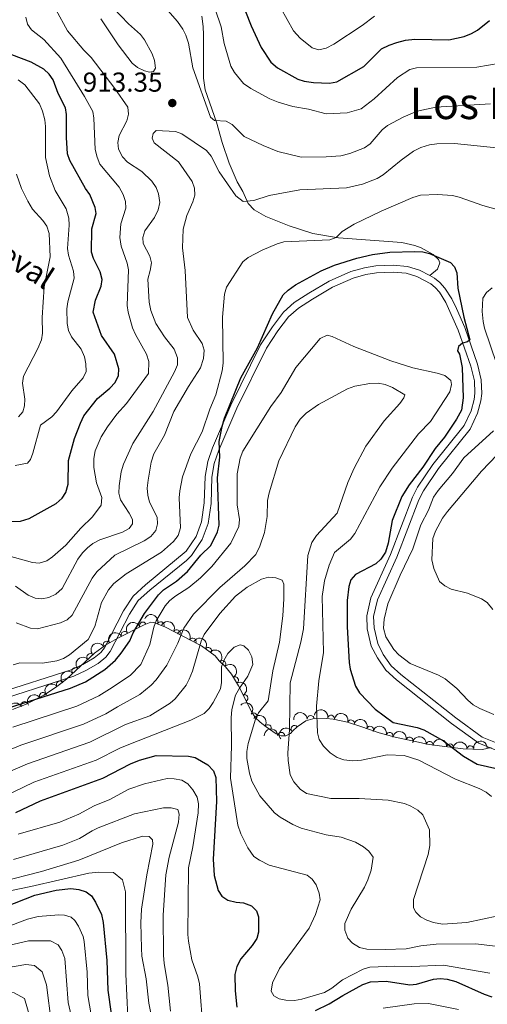
# Model space of a CAD drawing. Units: metres. Extents: x 655986 to 662947, y 697998 to 702781.
# Drawn here: x 658744 to 658915, y 700515 to 700875 of the extents above; entities that cross this region are included whole.
import ezdxf
from ezdxf.enums import TextEntityAlignment as Align

# ---------------------------------------------------------------- set-up
doc = ezdxf.new("R2010")
doc.units = ezdxf.units.M
doc.header["$MEASUREMENT"] = 0
doc.linetypes.add('DGN Style 3', pattern=[108.43716973211009, 77.45512123722149, -30.9820484948886])
for name, color, linetype, lineweight in [('Entidades rústicas y varios', 7, 'Continuous', 5), ('Relieve y altimetría', 7, 'Continuous', 5), ('Textos de rotulación', 7, 'Continuous', 5), ('Viales y ferrocarril', 7, 'Continuous', 5)]:
    doc.layers.add(name, color=color, linetype=linetype, lineweight=lineweight)
doc.styles.add('Style-arial', font='arial.shx', dxfattribs={"bigfont": 'arialbig.shx'})
doc.styles.add('Style-Times New Roman', font='txt')
doc.styles.add('Style-timesi', font='timesi.shx', dxfattribs={"bigfont": 'timesibig.shx'})

# ---------------------------------------------------------------- blocks, each defined once
blk = doc.blocks.new('5PATER')
at = {"layer": 'Relieve y altimetría', "linetype": 'Continuous', "lineweight": 5}
h = blk.add_hatch(color=250, dxfattribs=at)
edge = h.paths.add_edge_path()
edge.add_ellipse((0, 0), major_axis=(-1.095731442945027, -1.110710700472634), ratio=0.9994222409660319, start_angle=0, end_angle=360)

msp = doc.modelspace()

# ---------------------------------------------------------------- linework, layer by layer
at = {"layer": 'Entidades rústicas y varios', "color": 92, "linetype": 'DGN Style 3', "lineweight": 5}
msp.add_polyline3d([(658741.3899999999, 700622.6100000001, 934.89), (658746.1100000001, 700624.3900000001, 934.89), (658752.8500000001, 700627.8, 934.89), (658757.0900000001, 700630.54, 934.89), (658761.0900000001, 700633.6499999999, 934.89), (658771.29, 700643.1400000001, 934.85), (658775.3500000001, 700646.02, 934.59), (658779.6499999999, 700648.53, 934.1700000000001), (658789.45, 700653.49, 933.24), (658791.9199999999, 700654.44, 933), (658792.96, 700654.4199999999, 933.24), (658797, 700652.79, 935.59), (658810.3500000001, 700645.78, 943.83), (658815.3500000001, 700642.23, 946.98), (658816.8600000001, 700640.3800000001, 947.73), (658819.1599999999, 700638.1100000001, 948.08), (658821.3899999999, 700635.51, 948.08), (658823.8899999999, 700631.21, 947.8100000000001), (658828.6399999999, 700621.77, 946.71), (658830, 700619.5900000001, 946.16), (658831.8700000001, 700617.9199999999, 946.0500000000001), (658834.06, 700616.1699999999, 944.57), (658837.69, 700613.6400000001, 941.4), (658839.48, 700612.97, 939.64), (658841.24, 700612.96, 937.86), (658842.96, 700613.78, 936.09), (658843.7, 700614.75, 934.89), (658845.31, 700616.21, 933.6800000000001), (658848.45, 700618.47, 931.96), (658851.03, 700619.1400000001, 931.15), (658855.98, 700619.3200000001, 930.3000000000001), (658858.54, 700619.05, 930.13), (658863.69, 700617.94, 930.24), (658868.6100000001, 700616.3900000001, 930.85), (658875.28, 700614.01, 932.33), (658881.1499999999, 700612.3800000001, 932.46), (658893.51, 700609.7, 932.04), (658905.9099999999, 700608.1699999999, 931.46), (658913.0700000001, 700607.9099999999, 931.32), (658916.1399999999, 700608.6200000001, 931.32)], dxfattribs=at)
at = {"layer": 'Entidades rústicas y varios', "color": 92, "linetype": 'Continuous', "lineweight": 5, "extrusion": (-0.2070237560315156, -0.09062177583010458, 0.9741297953476229)}
msp.add_arc((-377678.5026719285, 861797.5338834343, -198969.3997242937), 2.516055640060343, 45.36446333574665, 225.9090503451193, dxfattribs=at)
at = {"layer": 'Entidades rústicas y varios', "color": 92, "linetype": 'Continuous', "lineweight": 5, "extrusion": (-0.08956791386919545, -0.207481880223596, 0.9741297953476229)}
msp.add_arc((327139.9783433488, 881187.6562164684, -203469.9911360425), 2.516055640060342, 45.36446333574665, 225.9090503451193, dxfattribs=at)
at = {"layer": 'Entidades rústicas y varios', "color": 92, "linetype": 'Continuous', "lineweight": 5}
for centre, radius, start, end in [((658788.9637512749, 700653.2820776426, 933.1746882561408), 1.250091938746998, 22.00367256478223, 201.2172269837776), ((658795.4662421409, 700653.387779708, 935.3756456265186), 1.250091938746998, 338.9937932864509, 158.2073477054463), ((658782.3197453567, 700649.8593511996, 933.811758583149), 1.250091938746998, 27.81115729419178, 207.0247117131872), ((658801.3615761963, 700650.4777276323, 938.9700377309424), 1.250091938746999, 333.2624832895614, 152.4760377085567), ((658775.7812518214, 700646.2491397585, 934.4435089554374), 1.250091938746999, 31.23916535835198, 210.4527197773474), ((658807.1885098647, 700647.4180418632, 942.5665870515272), 1.250091938746999, 333.2624832895614, 152.4760377085567), ((658769.8234124517, 700641.7488497114, 934.8522184599398), 1.250091938746999, 43.90103274962429, 223.1145871686197), ((658812.8493572939, 700643.9815285485, 946.0531299945181), 1.250091938746998, 325.5914096954843, 144.8049641144798), ((658818.0580935238, 700639.170121409, 948.0496416354663), 1.250091938746999, 316.3422772276248, 135.5558316466202), ((658764.3324715991, 700636.640121408, 934.8737515613233), 1.250091938746999, 43.90103274962429, 223.1145871686197), ((658758.6631013062, 700631.7383727443, 934.89), 1.250091938746999, 38.83122727823067, 218.0447816972261), ((658822.649039, 700633.3056357591, 947.87442185624), 1.250091938746998, 301.1396815690047, 120.3532359880002), ((658752.4622728704, 700627.5262108676, 934.89), 1.250091938746998, 33.83777360365158, 213.051328022647), ((658745.7433938419, 700624.1826560122, 934.89), 1.250091938746998, 27.80259389368998, 207.0161483126854), ((658826.1329830235, 700626.7089603033, 947.1565635848186), 1.250091938746999, 297.6766947047075, 116.890249123703), ((658829.4722534555, 700620.0351451805, 946.1354956684447), 1.250091938746999, 319.1997736642483, 138.4133280832436), ((658850.2908208848, 700619.0935975651, 931.0627789799032), 1.250091938746999, 3.048726819091292, 182.2622812380867), ((658857.7161951677, 700619.2075996057, 930.1385634026434), 1.250091938746998, 348.8030415071695, 168.0165959261648), ((658864.9945339295, 700617.5085631795, 930.5501255354772), 1.250091938746999, 343.4796153873324, 162.6931698063278), ((658834.6113400096, 700615.7619512205, 943.1842091022845), 1.250091938746999, 326.0908331947583, 145.3043876137536), ((658839.5237168572, 700612.9502409948, 938.3328584394685), 1.250091938746999, 0.6406208407011081, 179.8541752596965), ((658844.3342770098, 700615.4836896942, 933.665581543171), 1.250091938746999, 36.7104337948082, 215.9239882138036), ((658871.9876864844, 700615.1640534021, 931.8618731439964), 1.250091938746999, 341.3286641657568, 160.5422185847522), ((658879.0920955557, 700612.9311968251, 932.44118518734), 1.250091938746999, 345.4470848787247, 164.6606392977201), ((658886.3898095572, 700611.2238963975, 932.2403415418822), 1.250091938746998, 348.7321837125675, 167.9457381315629), ((658893.7196879394, 700609.6544689599, 931.9721153781758), 1.250091938746999, 353.932153996299, 173.1457084152943), ((658901.1552327059, 700608.7370186781, 931.6243237681236), 1.250091938746999, 353.932153996299, 173.1457084152943), ((658908.6145243712, 700608.0522678562, 931.3827055900325), 1.250091938746998, 358.886502314583, 178.1000567335784)]:
    msp.add_arc(centre, radius, start, end, dxfattribs=at)
at = {"layer": 'Entidades rústicas y varios', "color": 92, "linetype": 'Continuous', "lineweight": 5, "extrusion": (-0.2150386819811821, -0.06949465495845165, 0.9741297953476229)}
for centre in [(-464112.2638464791, 820755.6747151267, -189444.3718768006), (-464107.5605628825, 820760.972087661, -189441.9087552763)]:
    msp.add_arc(centre, 2.516055640060342, 45.36446333574663, 225.9090503451192, dxfattribs=at)
at = {"layer": 'Entidades rústicas y varios', "color": 92, "linetype": 'Continuous', "lineweight": 5, "extrusion": (-0.0681138908331318, -0.2154800215601679, 0.974129795347623)}
msp.add_arc((416966.0220269145, 844415.0665664405, -194938.4308423593), 2.516055640060342, 45.36446333574664, 225.9090503451193, dxfattribs=at)
at = {"layer": 'Entidades rústicas y varios', "color": 92, "linetype": 'Continuous', "lineweight": 5, "extrusion": (-0.05510753040512228, -0.2191672920593919, 0.9741297953476229)}
msp.add_arc((468033.8452279625, 818612.3601613805, -188951.7891374646), 2.516055640060343, 45.36446333574664, 225.9090503451193, dxfattribs=at)
at = {"layer": 'Entidades rústicas y varios', "color": 92, "linetype": 'Continuous', "lineweight": 5, "extrusion": (-0.222390793889565, -0.04016810437607515, 0.9741297953476229)}
msp.add_arc((-572390.5375690415, 753074.5074629413, -173735.6855223964), 2.516055640060341, 45.36446333574665, 225.9090503451193, dxfattribs=at)
at = {"layer": 'Entidades rústicas y varios', "color": 92, "linetype": 'Continuous', "lineweight": 5, "extrusion": (-0.225955570630031, -0.003901527554088499, 0.9741297953476231)}
msp.add_arc((-689163.4305893553, 653673.303158268, -150673.4607727911), 2.516055640060342, 45.36446333574663, 225.9090503451193, dxfattribs=at)
at = {"layer": 'Entidades rústicas y varios', "color": 92, "linetype": 'Continuous', "lineweight": 5, "extrusion": (-0.005726560015466204, -0.225916684479893, 0.974129795347623)}
for centre in [(640801.388265116, 698766.7981121818, -161148.2893288049), (640796.0285424539, 698761.6924713226, -161147.0827616067)]:
    msp.add_arc(centre, 2.516055640060343, 45.36446333574663, 225.9090503451193, dxfattribs=at)
at = {"layer": 'Entidades rústicas y varios', "color": 92, "linetype": 'Continuous', "lineweight": 5, "extrusion": (-0.2190712774447535, 0.05548799162631605, 0.974129795347623)}
msp.add_arc((-840951.4116552277, 454765.5123937282, -104528.8425122804), 2.516055640060341, 45.36446333574664, 225.9090503451193, dxfattribs=at)
at = {"layer": 'Entidades rústicas y varios', "color": 92, "linetype": 'Continuous', "lineweight": 5, "extrusion": (-0.02566827306571165, -0.2245267947792029, 0.9741297953476231)}
msp.add_arc((574913.9054118522, 751185.4564921135, -173308.9024725116), 2.516055640060342, 45.36446333574665, 225.9090503451193, dxfattribs=at)
at = {"layer": 'Entidades rústicas y varios', "color": 92, "linetype": 'Continuous', "lineweight": 5, "extrusion": (-0.215319577630331, 0.06861939452584906, 0.974129795347623)}
msp.add_arc((-867596.565938456, 404458.2043955401, -92858.74158937098), 2.516055640060341, 45.36446333574665, 225.9090503451193, dxfattribs=at)
at = {"layer": 'Entidades rústicas y varios', "color": 92, "linetype": 'Continuous', "lineweight": 5, "extrusion": (-0.06814609561583487, -0.2154698388831155, 0.9741297953476229)}
msp.add_arc((416809.3606906746, 844441.4162665353, -194943.4368565573), 2.516055640060341, 45.36446333574665, 225.9090503451193, dxfattribs=at)
at = {"layer": 'Entidades rústicas y varios', "color": 92, "linetype": 'Continuous', "lineweight": 5, "extrusion": (-0.04511409673711995, -0.2214404210879125, 0.9741297953476231)}
msp.add_arc((505624.2395162542, 797077.2599306619, -183955.3834249221), 2.516055640060342, 45.36446333574664, 225.9090503451193, dxfattribs=at)
at = {"layer": 'Entidades rústicas y varios', "color": 92, "linetype": 'Continuous', "lineweight": 5, "extrusion": (-0.2254801214020498, -0.01516102465254598, 0.9741297953476229)}
msp.add_arc((-654845.1348297882, 686337.486328464, -158253.2191256781), 2.516055640060342, 45.36446333574663, 225.9090503451192, dxfattribs=at)
at = {"layer": 'Entidades rústicas y varios', "color": 92, "linetype": 'Continuous', "lineweight": 5, "extrusion": (-0.1521062387166967, -0.167137171088473, 0.9741297953476231)}
msp.add_arc((15705.33759232832, 936945.9143482156, -216407.5678248736), 2.516055640060342, 45.36446333574665, 225.9090503451193, dxfattribs=at)
at = {"layer": 'Entidades rústicas y varios', "color": 92, "linetype": 'Continuous', "lineweight": 5, "extrusion": (-0.1885580531076065, -0.1245672606436671, 0.9741297953476229)}
msp.add_arc((-221408.2915087772, 911912.0117062652, -210600.8788878754), 2.516055640060342, 45.36446333574663, 225.9090503451193, dxfattribs=at)
at = {"layer": 'Entidades rústicas y varios', "color": 92, "linetype": 'Continuous', "lineweight": 5, "extrusion": (-0.199301836841374, -0.1065360016503931, 0.9741297953476231)}
msp.add_arc((-307280.6115741683, 887975.1662086017, -205047.32597691), 2.516055640060342, 45.36446333574665, 225.9090503451193, dxfattribs=at)
at = {"layer": 'Entidades rústicas y varios', "color": 92, "linetype": 'Continuous', "lineweight": 5, "extrusion": (-0.2220322212060956, -0.04210504200550836, 0.9741297953476231)}
msp.add_arc((-565600.4219976291, 757921.0969113271, -174862.9952999499), 2.516055640060342, 45.36446333574666, 225.9090503451193, dxfattribs=at)
at = {"layer": 'Entidades rústicas y varios', "color": 92, "linetype": 'Continuous', "lineweight": 5, "extrusion": (-0.2031599592166379, -0.09898066875452136, 0.9741297953476231)}
msp.add_arc((-341263.8382247203, 876120.5665272248, -202295.8200997412), 2.516055640060342, 45.36446333574665, 225.9090503451193, dxfattribs=at)
at = {"layer": 'Entidades rústicas y varios', "color": 92, "linetype": 'Continuous', "lineweight": 5, "extrusion": (-0.1589945164337506, -0.1605985229072673, 0.974129795347623)}
msp.add_arc((-24716.06079138973, 936751.6163952767, -216355.0293144347), 2.516055640060342, 45.36446333574661, 225.9090503451192, dxfattribs=at)
at = {"layer": 'Entidades rústicas y varios', "color": 92, "linetype": 'Continuous', "lineweight": 5, "extrusion": (-0.03395961433519854, -0.2234231107343257, 0.9741297953476231)}
msp.add_arc((546078.2625441432, 771392.8449682755, -177998.0897222752), 2.516055640060343, 45.36446333574663, 225.9090503451193, dxfattribs=at)
at = {"layer": 'Entidades rústicas y varios', "color": 92, "linetype": 'Continuous', "lineweight": 5, "extrusion": (-0.1955267428169202, -0.1133156417243627, 0.974129795347623)}
msp.add_arc((-275800.1012699248, 897738.4547865016, -207310.3788362519), 2.516055640060343, 45.36446333574663, 225.9090503451192, dxfattribs=at)
at = {"layer": 'Entidades rústicas y varios', "color": 92, "linetype": 'Continuous', "lineweight": 5, "extrusion": (-0.1887119614325694, -0.1243339753577867, 0.9741297953476229)}
msp.add_arc((-222543.1296165194, 911664.1060151093, -210541.2094269719), 2.516055640060341, 45.36446333574666, 225.9090503451193, dxfattribs=at)
at = {"layer": 'Entidades rústicas y varios', "color": 92, "linetype": 'Continuous', "lineweight": 5, "extrusion": (-0.1766666623206299, -0.1409256266279727, 0.974129795347623)}
for centre in [(-136820.4898901955, 927565.0448367833, -214230.357943499), (-136815.1359112946, 927570.0712700377, -214231.8810582895)]:
    msp.add_arc(centre, 2.516055640060343, 45.36446333574663, 225.9090503451192, dxfattribs=at)
at = {"layer": 'Entidades rústicas y varios', "color": 92, "linetype": 'Continuous', "lineweight": 5, "extrusion": (-0.1638359893384981, -0.1556563857137694, 0.974129795347623)}
msp.add_arc((-54082.57709624188, 935619.7666909383, -216099.5852084342), 2.516055640060342, 45.36446333574664, 225.9090503451193, dxfattribs=at)
at = {"layer": 'Entidades rústicas y varios', "color": 92, "linetype": 'Continuous', "lineweight": 5, "extrusion": (-0.1558055041155227, -0.1636941865287405, 0.9741297953476231)}
msp.add_arc((-5746.085072256334, 937090.6597162167, -216440.8833815015), 2.516055640060342, 45.36446333574663, 225.9090503451193, dxfattribs=at)
at = {"layer": 'Relieve y altimetría', "color": 30, "linetype": 'Continuous', "lineweight": 25, "flags": 128}
for points, elevation in [([(658760.71, 700842.5700000001), (658758.0800000001, 700847.71), (658756.1599999999, 700852.8), (658754.73, 700854.8500000001), (658752.77, 700856.6599999999), (658748.1300000001, 700859.27), (658737.6300000001, 700863.28), (658735.4099999999, 700864.6200000001), (658734.5900000001, 700866.1499999999), (658734.29, 700868.6400000001), (658734.71, 700871.1300000001), (658739.5, 700881.31)], 900), ([(658824.6399999999, 700882.53), (658828.48, 700872.56), (658832.1300000001, 700864.5700000001), (658835.78, 700859.19), (658838.1200000001, 700857.1300000001), (658845.53, 700853.0700000001), (658847.9199999999, 700852.3200000001), (658851.3200000001, 700851.75), (658857.1699999999, 700851.5900000001), (658859.77, 700852.05), (658869.69, 700857.6799999999), (658876.1000000001, 700864.0700000001), (658878.9199999999, 700865.5), (658881.71, 700866.45), (658884.9299999999, 700867.28), (658888.3200000001, 700867.6400000001), (658900.79, 700867.4299999999), (658906.28, 700868.6699999999), (658909.04, 700869.69), (658911.21, 700870.9199999999), (658915.5900000001, 700874.48)], 900), ([(658738.97, 700691.23), (658744.3300000001, 700691.3600000001), (658747.4099999999, 700692.4299999999), (658757.3700000001, 700697.9099999999), (658759.54, 700699.78), (658760.8600000001, 700701.9099999999), (658761.6499999999, 700704.95), (658761.78, 700713.54), (658763.97, 700721.69), (658766.21, 700727.3), (658767.47, 700729.95), (658772.44, 700736.27), (658776.8600000001, 700740), (658778.8400000001, 700742.0900000001), (658780.06, 700744.6699999999), (658780.25, 700747.1599999999), (658778.6699999999, 700752.44), (658773.8899999999, 700759.3200000001), (658770.81, 700767.8200000001), (658771.73, 700772.1499999999), (658773.72, 700777.3500000001), (658774.1699999999, 700779.8200000001), (658773.4199999999, 700782.53), (658770.94, 700787.3900000001), (658770.2, 700789.79), (658770.3500000001, 700798.3200000001), (658771.98, 700803.8400000001), (658771.6200000001, 700806.1000000001), (658769.56, 700810.8400000001), (658767.98, 700813.0700000001), (658762.3500000001, 700823.3200000001), (658761.45, 700825.74), (658761.03, 700831.6599999999), (658761.04, 700840.0900000001), (658760.71, 700842.5700000001)], 900), ([(658734.78, 700621.53), (658762.56, 700630.3500000001), (658768.0700000001, 700632.71), (658775.03, 700637.1599999999), (658779.03, 700640.5700000001), (658781.0900000001, 700643.1400000001), (658784.1799999999, 700647.6400000001), (658785.48, 700650.56), (658789.5900000001, 700657.6499999999), (658794.74, 700664.4199999999), (658796.51, 700666.3200000001), (658801.22, 700669.53), (658805.3400000001, 700673.02), (658810.1499999999, 700678.9199999999), (658813.79, 700682.5700000001), (658816.28, 700687.46), (658816.8700000001, 700689.9199999999), (658816.2, 700707.23), (658817.0700000001, 700714.81), (658816.8899999999, 700720.53), (658817.8899999999, 700726.03), (658818.81, 700729.03), (658824.71, 700743.8200000001), (658830.8800000001, 700754.8200000001), (658836.27, 700767.2), (658840.23, 700774.1000000001), (658842, 700775.8700000001), (658844.72, 700777.77), (658854.1100000001, 700782.8900000001), (658859.02, 700785.04), (658867.1399999999, 700787.5900000001), (658872.8999999999, 700788.9299999999), (658879.1499999999, 700789.8200000001), (658888.29, 700790.05), (658891.25, 700789.8500000001), (658893.6799999999, 700789.25), (658901.3999999999, 700786.04), (658902.8600000001, 700784.4099999999), (658903.6200000001, 700782.1499999999), (658903.96, 700776.6100000001), (658906.21, 700766.02), (658908.4299999999, 700757.73), (658907.54, 700756.96), (658905.71, 700756.53), (658904.22, 700755.25), (658903.95, 700753.73), (658904.6200000001, 700752.48), (658905.6200000001, 700747.56), (658905.9199999999, 700736.45), (658905.3999999999, 700732.03), (658903.5800000001, 700728.6499999999), (658899.1799999999, 700722.1300000001), (658895.79, 700717.94), (658891.28, 700711.1300000001), (658886.19, 700704.71), (658883.51, 700700.4299999999), (658879.98, 700691.6499999999), (658878.6100000001, 700683.31), (658877.5700000001, 700680.05), (658875.95, 700677.5), (658874.1200000001, 700675.81), (658866.6699999999, 700671.9099999999), (658864.9299999999, 700669.95), (658864.1499999999, 700667.55), (658863.6300000001, 700662.4299999999), (658863.54, 700652.76), (658864.3600000001, 700639.78), (658864.72, 700637.31), (658866.69, 700631.0700000001), (658868.06, 700628.6699999999), (658873.8500000001, 700622.6699999999), (658880.44, 700617.8200000001), (658889.19, 700616), (658891.5800000001, 700615.1699999999), (658898.8200000001, 700611.04), (658906.0700000001, 700605.45), (658911.04, 700602.6000000001), (658922.44, 700600.05)], 925), ([(658742.6399999999, 700584.8900000001), (658751.6300000001, 700589.19), (658774.3200000001, 700597.4099999999), (658784.4199999999, 700602.73), (658787.74, 700604.06), (658793.8700000001, 700605.75), (658805.6200000001, 700605.46), (658808.1100000001, 700605), (658812.73, 700602.27), (658814.74, 700600.0900000001), (658815.6200000001, 700597.75), (658815.8500000001, 700588.9299999999), (658814.6799999999, 700567.8200000001), (658815.0800000001, 700561.8700000001), (658816.4299999999, 700556.3500000001), (658817.81, 700554.27), (658820.02, 700552.8), (658823.02, 700552.1300000001), (658825.79, 700551.9199999999), (658828.69, 700550.77), (658830.44, 700548.98), (658831.24, 700546.78), (658831.22, 700541.19), (658830.5900000001, 700538.78), (658828.9299999999, 700536.29), (658824.74, 700531.3999999999), (658823.27, 700528.54), (658822.6300000001, 700525.72), (658822.73, 700519.74), (658823.3200000001, 700513.73)], 950), ([(658738.6399999999, 700550.3999999999), (658749.47, 700554.6300000001), (658757.3600000001, 700556.55), (658762.69, 700557.0700000001), (658765.5700000001, 700556.75), (658768.3200000001, 700555.9299999999), (658770.22, 700554.3800000001), (658771.7, 700552.1699999999), (658773.8899999999, 700547.56), (658774.54, 700544.72), (658775.8500000001, 700530.76), (658776.22, 700519.98), (658777.45, 700511.3)], 975), ([(658852.04, 700512.52), (658857.0800000001, 700514.8999999999), (658861.98, 700518), (658869.27, 700521.97), (658872.0700000001, 700522.95), (658877.8400000001, 700523.28), (658886.49, 700521.8400000001), (658888.97, 700522.1599999999), (658895.1000000001, 700523.96), (658897.6000000001, 700524.1799999999), (658900.1399999999, 700523.94), (658903.3300000001, 700523.1499999999), (658913.6399999999, 700518.4199999999), (658916.45, 700517.47)], 950)]:
    msp.add_lwpolyline(points, dxfattribs=dict(at, elevation=elevation))
at = {"layer": 'Relieve y altimetría', "color": 30, "linetype": 'Continuous', "lineweight": 5, "flags": 128}
for points, elevation in [([(658775.3200000001, 700882.0900000001), (658783.76, 700873.23), (658788.0700000001, 700869.3700000001), (658789.6200000001, 700867.4099999999), (658792.3899999999, 700862.27), (658793.1699999999, 700859.8900000001), (658793.6300000001, 700857.03), (658792.8899999999, 700855.8700000001), (658791.3800000001, 700855.52), (658789.5700000001, 700856.03), (658787.03, 700857.3200000001), (658785.1000000001, 700858.9199999999), (658779.8999999999, 700865.5900000001), (658773.6399999999, 700875.06)], 915), ([(658837.06, 700883.1799999999), (658843.99, 700870.6499999999), (658846.45, 700867.97), (658850.79, 700864.44), (658853.29, 700863.75), (658855.94, 700864.3400000001), (658858.73, 700865.8600000001), (658869.0700000001, 700872.6799999999), (658873.54, 700876.0700000001)], 895), ([(658768.71, 700681.69), (658770.69, 700683.21), (658773.26, 700684.53), (658781.5900000001, 700687.3600000001), (658783.98, 700688.69), (658785.25, 700690.4099999999), (658785.1499999999, 700692.06), (658784.02, 700694.29), (658780.76, 700699.2), (658780.25, 700701.6499999999), (658780.31, 700704.3900000001), (658781.03, 700709.3999999999), (658781.96, 700712.19), (658785.29, 700719.77), (658792.72, 700731.53), (658800.56, 700746.01), (658801.6000000001, 700748.6200000001), (658801.5800000001, 700751.1300000001), (658800.3600000001, 700754.3200000001), (658796.8700000001, 700758.8200000001), (658793.7, 700763.7), (658791.95, 700768.48), (658791.27, 700771.45), (658790.74, 700779.8800000001), (658791.7, 700783.05), (658792.1300000001, 700785.9099999999), (658791.48, 700788.31), (658789.1000000001, 700792.96), (658789.03, 700795.1499999999), (658789.6799999999, 700797.5700000001), (658793.1699999999, 700802.4199999999), (658794.5700000001, 700805.1799999999), (658795.1699999999, 700807.9299999999), (658794.73, 700811.0900000001), (658793.8700000001, 700813.44), (658792.31, 700815.74), (658788.6499999999, 700819.28), (658783.3400000001, 700822.69), (658781.5800000001, 700824.6499999999), (658780.06, 700827.3999999999), (658779.8300000001, 700829.8900000001), (658780.3800000001, 700832.44), (658783.1100000001, 700837.79), (658783.75, 700840.2), (658783.46, 700842.76), (658778.78, 700849.6400000001), (658770.0800000001, 700860.9099999999), (658767.3600000001, 700863.6200000001), (658761.47, 700870.72), (658757.1499999999, 700878.47)], 910), ([(658798.04, 700878.0700000001), (658801.6100000001, 700874.0900000001), (658803.52, 700871.3500000001), (658804.6799999999, 700869.1400000001), (658805.7, 700866.1499999999), (658807.28, 700857.21), (658813.6699999999, 700839.1599999999), (658815.1000000001, 700837.8900000001), (658819.3899999999, 700837.6300000001), (658821.5700000001, 700836.3999999999), (658825.99, 700832.0700000001), (658832.95, 700828.7), (658838.3200000001, 700826.5700000001), (658846.75, 700824.54), (658855.94, 700824.5700000001), (658861.27, 700824.97), (658864.5700000001, 700825.79), (658869.97, 700827.9299999999), (658871.99, 700829.4099999999), (658876.4299999999, 700834.48), (658878.3600000001, 700836.06), (658884.03, 700839.1699999999), (658889.1799999999, 700841.27), (658895.97, 700842.78), (658916.01, 700844.03)], 910), ([(658815.3800000001, 700878.6599999999), (658817.5800000001, 700872.2), (658818.71, 700865.99), (658821.1399999999, 700857.74), (658822.3999999999, 700855.3900000001), (658825.77, 700851.47), (658828.4299999999, 700849.6100000001), (658835.3700000001, 700845.8800000001), (658838.4199999999, 700844.6100000001), (658843.73, 700843.01), (658849.44, 700842.03), (658855.99, 700840.3800000001), (658863.6200000001, 700840.72), (658868.6699999999, 700842.1799999999), (658873.5, 700845.78), (658881.94, 700853.6799999999), (658886.54, 700856.56), (658888.97, 700857.1699999999), (658910.95, 700857.3700000001), (658919.47, 700858.8700000001)], 905), ([(658781.06, 700791.99), (658780.6100000001, 700795.1200000001), (658780.96, 700800.1599999999), (658782.71, 700805.81), (658782.6000000001, 700808.31), (658781.73, 700810.8), (658780.28, 700813.54), (658773.25, 700821.99), (658772.23, 700824.44), (658771.54, 700827.25), (658771.1100000001, 700838.74), (658770.69, 700841.21), (658767.72, 700846.73), (658759.03, 700860.69), (658752.8700000001, 700867.46), (658748.3400000001, 700871.1000000001), (658746.8800000001, 700873.1200000001), (658746.22, 700875.6599999999)], 905), ([(658742.3800000001, 700711.74), (658746.79, 700712.6400000001), (658747.9299999999, 700713.9199999999), (658748.76, 700716.24), (658751.5700000001, 700726.49), (658755.72, 700729.5700000001), (658757.3800000001, 700731.44), (658762.98, 700739.0900000001), (658767.1699999999, 700743.8200000001), (658768.22, 700746.1200000001), (658768.1399999999, 700748.8900000001), (658767.6699999999, 700751.48), (658766.3999999999, 700754.3400000001), (658762.94, 700758.8600000001), (658761.79, 700761.0700000001), (658761.3600000001, 700763.69), (658761.27, 700769.06), (658761.53, 700771.55), (658763.9099999999, 700780.31), (658763.7, 700782.8), (658761.8300000001, 700788.6300000001), (658761.5, 700791.1100000001), (658762.0900000001, 700799.6599999999), (658761.98, 700802.1599999999), (658760.9199999999, 700805.5900000001), (658756.98, 700812.3200000001), (658754.8999999999, 700817.7), (658753.46, 700824.4199999999), (658753.4299999999, 700835.7), (658753.1599999999, 700838.1799999999), (658752.3300000001, 700841.3), (658751.21, 700843.98), (658745.8300000001, 700850.96), (658743.3800000001, 700852.71)], 895), ([(658742.6699999999, 700654.24), (658747.96, 700652.27), (658750.45, 700652), (658758.95, 700654.24), (658761.3500000001, 700655.3600000001), (658763.19, 700657.06), (658770.48, 700670.6300000001), (658772.1699999999, 700672.9299999999), (658778.74, 700678.97), (658789.4299999999, 700684.1799999999), (658791.9299999999, 700685.8400000001), (658793.77, 700687.99), (658794.31, 700690.3800000001), (658794.22, 700692.8800000001), (658791.4099999999, 700698.3), (658790.76, 700700.9199999999), (658790.6100000001, 700703.4199999999), (658790.8899999999, 700706.4299999999), (658791.98, 700713.04), (658793.04, 700716.05), (658796.8700000001, 700722.8400000001), (658800.29, 700731.54), (658805.6000000001, 700740.6599999999), (658810.04, 700747.49), (658811.0900000001, 700750.9099999999), (658811.3400000001, 700753.97), (658810.6499999999, 700756.3800000001), (658807.3300000001, 700761.23), (658805.27, 700765.8200000001), (658804.4099999999, 700783.06), (658803.48, 700791.3999999999), (658803.73, 700798.1300000001), (658805.0800000001, 700803.1200000001), (658807.29, 700808.2), (658807.96, 700810.6100000001), (658807.8999999999, 700813.1599999999), (658806.95, 700815.6499999999), (658802.04, 700822.8200000001), (658793.1599999999, 700829.74), (658792.3700000001, 700831.49), (658792.74, 700833.19), (658793.8400000001, 700834.25), (658800.8400000001, 700833.9299999999), (658803.1799999999, 700833.04), (658812.27, 700826.8800000001), (658813.9199999999, 700824.8900000001), (658816.8500000001, 700819.0700000001), (658822.94, 700810.3700000001), (658825.6200000001, 700808.23), (658829.5, 700808.7), (658835.06, 700810.53), (658846.29, 700812.53), (658863.3400000001, 700813.3400000001), (658869.19, 700814.6699999999), (658874.5900000001, 700816.6699999999), (658876.71, 700818), (658883.29, 700823.3500000001), (658887.8800000001, 700826.6300000001), (658890.56, 700828.0700000001), (658893.6799999999, 700828.96), (658896.3400000001, 700829.3200000001), (658902.75, 700829.46), (658928.8400000001, 700826.81)], 915), ([(658743.53, 700729.6100000001), (658745.0900000001, 700731.4299999999), (658745.77, 700733.53), (658745.8899999999, 700736.03), (658745.0700000001, 700741.9199999999), (658745.3400000001, 700744.3900000001), (658750.6599999999, 700754.55), (658751.9199999999, 700757.6599999999), (658752.3800000001, 700760.1200000001), (658752.19, 700765.8700000001), (658752.99, 700777.0900000001), (658755.1599999999, 700788.0700000001), (658754.74, 700796.6400000001), (658753.9099999999, 700799.26), (658752.49, 700801.3200000001), (658748.6300000001, 700805.48), (658746.9199999999, 700808.44), (658744.6200000001, 700813.04), (658742.77, 700818.29)], 890), ([(658752.3600000001, 700639.44), (658757.6100000001, 700640.3200000001), (658759.94, 700641.23), (658762.19, 700642.5700000001), (658768.98, 700648.1599999999), (658771.4199999999, 700652.8600000001), (658773.8500000001, 700661.6799999999), (658776.44, 700666.31), (658778.4299999999, 700668.6000000001), (658782.9299999999, 700672.1799999999), (658795.79, 700680.03), (658800.2, 700683.99), (658801.8899999999, 700686.1799999999), (658802.71, 700688.96), (658802.29, 700699.98), (658802.47, 700702.47), (658803.51, 700707.6699999999), (658806.48, 700716), (658810.6100000001, 700724.06), (658813.5, 700732.3600000001), (658815.6799999999, 700737.55), (658818, 700746.3700000001), (658818.3500000001, 700749.19), (658818.1100000001, 700765.98), (658818.79, 700774.3700000001), (658819.5800000001, 700776.98), (658825.52, 700786.26), (658827.49, 700787.81), (658832.56, 700790.53), (658838.03, 700792.8600000001), (658840.45, 700793.48), (658857.28, 700794.21), (658859.5900000001, 700795.1599999999), (658861.81, 700797.3), (658866.2, 700800.04), (658876.02, 700804.78), (658887.6200000001, 700809.7), (658890.3899999999, 700810.54), (658896.5800000001, 700810.81), (658902.1300000001, 700810.5), (658904.56, 700809.8999999999), (658913.1300000001, 700806.8), (658921.4199999999, 700804.54)], 920), ([(658739.8800000001, 700678.72), (658748.6599999999, 700676.25), (658751.1599999999, 700676.1100000001), (658753.95, 700676.94), (658756.01, 700678.3600000001), (658760.81, 700682.6000000001), (658766.29, 700688.8400000001), (658770.6300000001, 700692.94), (658773.76, 700697.25), (658773.98, 700700.0900000001), (658772.06, 700705.4299999999), (658771.0800000001, 700711.0700000001), (658771.06, 700714.31), (658771.52, 700717.1599999999), (658773.79, 700722.29), (658776.06, 700725.9199999999), (658779.52, 700730.5700000001), (658782.95, 700734.4299999999), (658791.04, 700745.46), (658791.2, 700749.76), (658790.29, 700752.4199999999), (658786.24, 700759.6699999999), (658785.23, 700762.1499999999), (658783.5900000001, 700767.8600000001), (658783.22, 700770.3200000001), (658783.71, 700783.28), (658783.28, 700785.74), (658781.06, 700791.99)], 905), ([(658916.5900000001, 700776.76), (658914.53, 700775.03), (658913.21, 700772.8999999999), (658912.8899999999, 700768.04), (658913.26, 700764.3800000001), (658913.78, 700761.94), (658918.1599999999, 700749.0700000001)], 920), ([(658776.78, 700629.98), (658784.3400000001, 700635), (658788.28, 700639.06), (658791.5, 700646.31), (658792.96, 700652.6000000001), (658793.8300000001, 700654.95), (658797.0900000001, 700660.4099999999), (658798.72, 700662.31), (658800.6300000001, 700663.9199999999), (658805.78, 700667.1000000001), (658810.0800000001, 700670.6599999999), (658814.1599999999, 700674.8300000001), (658821.1699999999, 700683.3800000001), (658824.06, 700689.47), (658824.31, 700691.97), (658823.47, 700697.3500000001), (658823.47, 700708.73), (658824.47, 700714.48), (658825.45, 700717.02), (658835.7, 700733.31), (658839.54, 700738.49), (658844.8800000001, 700747.54), (658853.72, 700758.19), (658856.3, 700759.3900000001), (658858.1399999999, 700758.9099999999), (658866.01, 700755.3200000001), (658879.6000000001, 700750.06), (658887.54, 700747.49), (658896.47, 700745.55), (658899.29, 700744.6200000001), (658901.49, 700742.8999999999), (658901.75, 700741.4299999999), (658901.1399999999, 700738.6799999999), (658894.06, 700727.8), (658889.71, 700723.31), (658880.0700000001, 700710.8), (658875.5, 700704.01), (658866.46, 700686.96), (658864.8400000001, 700684.81), (658858.9299999999, 700679.94), (658856.97, 700675.27), (658855.3500000001, 700669.56), (658854.5, 700663.8700000001), (658855, 700643.44), (658853.23, 700632.98), (658852.3800000001, 700623.8), (658852.79, 700614.05), (658853.3300000001, 700611.6100000001), (658854.96, 700609.1699999999), (658857.44, 700606.7), (658859.99, 700604.97), (658862.3600000001, 700604.1499999999), (658865.6300000001, 700603.8200000001), (658868.8700000001, 700604.0700000001), (658878.24, 700605.94), (658884.44, 700605.71), (658889.8200000001, 700604.05), (658903.2, 700597.03), (658911.78, 700593.71), (658914.3300000001, 700592.31), (658916.28, 700590.74)], 930), ([(658779.71, 700623.55), (658787.8899999999, 700628), (658791.99, 700631.4299999999), (658793.79, 700633.3500000001), (658797.74, 700638.74), (658801.72, 700646.8), (658803.94, 700652.3500000001), (658807.46, 700657.4099999999), (658817.0800000001, 700667.1400000001), (658826.25, 700675.1000000001), (658830.26, 700679.23), (658831.73, 700682.24), (658833.3600000001, 700687.26), (658834.3500000001, 700693.1200000001), (658834.54, 700698.94), (658835.0800000001, 700701.75), (658838.69, 700713.4099999999), (658844.6200000001, 700725.96), (658846.4199999999, 700728.73), (658848.5800000001, 700730.9299999999), (658853.1599999999, 700734.0700000001), (658863.6799999999, 700739.81), (658866.3999999999, 700740.71), (658871.8999999999, 700741.73), (658874.96, 700741.8200000001), (658877.4199999999, 700741.3999999999), (658880.21, 700740.24), (658884.6399999999, 700737.5800000001), (658884.3, 700736.45), (658882.8800000001, 700734.3900000001), (658877.0900000001, 700728.1300000001), (658870.44, 700718.8900000001), (658866.21, 700710.79), (658863.8300000001, 700705.51), (658859.9199999999, 700694.3900000001), (658852.3400000001, 700686.21), (658850.75, 700683.6200000001), (658849.1799999999, 700678.81), (658847.6799999999, 700652.0900000001), (658846.7, 700647.1300000001), (658842.8, 700632.31), (658842.52, 700615.3), (658841.8999999999, 700606.6400000001), (658842.05, 700603.8600000001), (658842.8200000001, 700598.6300000001), (658844.0700000001, 700596.0900000001), (658846.46, 700593.3900000001), (658848.79, 700591.8), (658857.6100000001, 700589.96), (658867.98, 700590.05), (658878.5900000001, 700589.4199999999), (658884.48, 700588.1400000001), (658886.81, 700587.26), (658889.4099999999, 700585.77), (658891.2, 700584.02), (658893.73, 700578.51), (658893.79, 700572.8900000001), (658893.2, 700569.51), (658887.8300000001, 700553.03), (658887.8400000001, 700550.01), (658888.69, 700548.51), (658890.4299999999, 700546.71), (658892.6499999999, 700545.51), (658895.1200000001, 700544.7), (658898.3600000001, 700544.1300000001), (658907.27, 700544.69), (658918.8, 700547.1400000001)], 935), ([(658917.03, 700724.3800000001), (658906.27, 700714.53), (658902.04, 700708.8800000001), (658896.81, 700702.6000000001), (658895.19, 700700.2), (658893.26, 700695.3800000001), (658890.56, 700690.04), (658887.6000000001, 700681.31), (658882.9199999999, 700671.69), (658878.45, 700661.22), (658877.0900000001, 700655.5700000001)], 920), ([(658923.98, 700721.49), (658912.71, 700709.6499999999), (658900.29, 700694.9099999999), (658898.46, 700692.46), (658895.81, 700687.72), (658894.9299999999, 700685.1000000001), (658894.49, 700677.26), (658895.25, 700674.1100000001), (658897.3800000001, 700669.3200000001), (658899.3200000001, 700667.75), (658901.5800000001, 700666.6000000001), (658907.53, 700665.05), (658912.6399999999, 700663), (658914.74, 700661.6400000001), (658916.77, 700659.0700000001)], 915), ([(658742.47, 700667.69), (658747.1499999999, 700664.31), (658749.6100000001, 700663.27), (658752.1000000001, 700663.01), (658754.6599999999, 700663.51), (658757.19, 700664.6799999999), (658759.51, 700666.81), (658765.28, 700677.49), (658766.8999999999, 700679.8200000001), (658768.71, 700681.69)], 910), ([(658782.6300000001, 700617.1200000001), (658791.48, 700620.28), (658798.94, 700624.8300000001), (658800.81, 700626.49), (658804.74, 700631.3999999999), (658805.8999999999, 700633.6200000001), (658807.05, 700636.53), (658810.22, 700647.5900000001), (658811.3200000001, 700649.97), (658817.0900000001, 700657.71), (658822.79, 700664.03), (658827.05, 700667.25), (658832.31, 700670.23), (658834.8999999999, 700670.9199999999), (658837.53, 700670.71), (658839.8800000001, 700669.8500000001), (658840.48, 700668.4199999999), (658840.51, 700663), (658840.0900000001, 700656.77), (658838.8300000001, 700647.1699999999), (658836.48, 700636.74), (658834.73, 700625.77), (658831.23, 700621.3), (658830.1599999999, 700619.03), (658827.48, 700610.1400000001), (658826.9099999999, 700607.1799999999), (658826.99, 700604.6799999999), (658827.8800000001, 700599.3300000001), (658828.81, 700596.3600000001), (658831.6699999999, 700591.01), (658837.1000000001, 700584.8300000001), (658839.0800000001, 700583.1400000001), (658843.74, 700580.47), (658846.8400000001, 700579.1699999999), (658855.8800000001, 700576.79), (658861.44, 700575.8300000001), (658866.6100000001, 700574.02), (658869.5700000001, 700572.3900000001), (658871.49, 700570.81), (658873.0900000001, 700568.5800000001), (658872.3899999999, 700563.78), (658871.1200000001, 700560.31), (658869.8999999999, 700557.56), (658865.02, 700549.5900000001), (658862.76, 700544.3700000001), (658862.7, 700541.8700000001), (658863.8899999999, 700538.9099999999), (658865.6000000001, 700537.0900000001), (658868.05, 700535.5800000001), (658870.74, 700534.94), (658877.46, 700534.8), (658885.1100000001, 700535.0800000001), (658890.55, 700536.1499999999), (658896.1300000001, 700536.78), (658910.5700000001, 700536.9299999999), (658919.7, 700535.74)], 940), ([(658877.0900000001, 700655.5700000001), (658876.8600000001, 700652.24), (658877.6699999999, 700649.1799999999), (658880.7, 700644.55), (658882.47, 700642.5), (658886.6300000001, 700639.3200000001), (658896.96, 700635.0900000001), (658899.4299999999, 700633.8), (658903.6799999999, 700630.23), (658907.69, 700625.9299999999), (658909.6100000001, 700624.3200000001), (658912.03, 700622.94), (658917.1100000001, 700620.6699999999)], 920), ([(658783.81, 700609.79), (658806.5, 700618.6499999999), (658811.4099999999, 700621.1300000001), (658813.1399999999, 700622.94), (658814.6000000001, 700625.06), (658817.29, 700630.05), (658817.6799999999, 700632.4299999999), (658817.7, 700638.1300000001), (658818.5700000001, 700640.47), (658820.06, 700643.02), (658822.27, 700645.3300000001), (658824.46, 700646.19), (658825.8999999999, 700645.78), (658827.5800000001, 700644.3), (658828.74, 700641.8600000001), (658829.1100000001, 700638.99), (658827.3400000001, 700634.75), (658824.27, 700630.3700000001), (658822.8300000001, 700627.76), (658821.46, 700622.6000000001), (658821.21, 700619.48), (658821.3500000001, 700609.3600000001), (658821.03, 700597.51), (658823.6100000001, 700580.22), (658824.74, 700577.1400000001), (658827.3, 700571.9199999999), (658829.55, 700568.8200000001), (658831.6200000001, 700567.4099999999), (658835.0700000001, 700565.7), (658849, 700561.99), (658850.8600000001, 700560.5800000001), (658852.25, 700558.5), (658853.3899999999, 700555.4299999999), (658853.72, 700552.95), (658852.05, 700547.5700000001), (658849.6599999999, 700542.55), (658838.94, 700527.8300000001), (658836.28, 700522.6300000001), (658835.8999999999, 700519.56), (658836.8600000001, 700517.9199999999), (658838.71, 700516.8300000001), (658841.1499999999, 700516.24), (658844.3899999999, 700516.1799999999), (658847.1000000001, 700516.6100000001), (658855.3500000001, 700519.1100000001), (658857.96, 700520.6699999999), (658861.9099999999, 700523.77), (658869.4199999999, 700527.6100000001), (658871.8200000001, 700528.4099999999), (658880.9299999999, 700528.73), (658887.1599999999, 700528.54), (658898.75, 700529.04), (658915.6599999999, 700526.1000000001)], 945), ([(658741.6399999999, 700638.8800000001), (658744.04, 700639.5900000001), (658752.3600000001, 700639.44)], 920), ([(658776.78, 700629.98), (658772.8700000001, 700627.5), (658764.9099999999, 700623.76), (658741.5, 700616.1200000001)], 930), ([(658737.9199999999, 700606.8700000001), (658744.3800000001, 700609.5), (658767.26, 700617.1699999999), (658775.51, 700621.01), (658779.71, 700623.55)], 935), ([(658739.5, 700599.55), (658746.8, 700602.73), (658769.6200000001, 700610.5900000001), (658782.6300000001, 700617.1200000001)], 940), ([(658733.6499999999, 700588.53), (658749.21, 700595.96), (658771.97, 700604), (658780.5700000001, 700608.47), (658783.81, 700609.79)], 945), ([(658743.3899999999, 700576.9299999999), (658758.69, 700581.3800000001), (658765.6300000001, 700584.27), (658771.24, 700587.3400000001), (658776.95, 700589.5900000001), (658783.8899999999, 700593.4299999999), (658789.55, 700595.4199999999), (658797.8700000001, 700597.27), (658800.46, 700597.24), (658803.21, 700596.6699999999), (658805.3600000001, 700595.3900000001), (658807.26, 700593.1300000001), (658808.8500000001, 700590.52), (658809.28, 700588.06), (658809.1499999999, 700584.8), (658807.26, 700572.3400000001), (658805.6599999999, 700564.6599999999), (658805.4099999999, 700540.29), (658805.6599999999, 700537.8), (658806.8800000001, 700531.01), (658809.0700000001, 700524.8600000001), (658809.6499999999, 700522.27), (658811.04, 700505)], 955), ([(658741.77, 700567.6599999999), (658759.74, 700572.8999999999), (658765.8200000001, 700575.3500000001), (658770.4099999999, 700578.25), (658772.71, 700579.29), (658785.95, 700584.3600000001), (658796.56, 700586.56), (658799.3300000001, 700586.6400000001), (658801.74, 700586.04), (658802.29, 700584.23), (658801.94, 700581.31), (658798.53, 700568.5900000001), (658797.3700000001, 700562.1499999999), (658796.3800000001, 700547.3600000001), (658796.49, 700532.7), (658796.72, 700529.6799999999), (658798.0800000001, 700521.75), (658799.0800000001, 700512.21)], 960), ([(658736.5800000001, 700559.3900000001), (658752, 700563.3400000001), (658765.5900000001, 700567.44), (658781.1399999999, 700573.8600000001), (658788.8400000001, 700576.23), (658791.29, 700576.1300000001), (658792.46, 700574.8500000001), (658792.6699999999, 700573.3), (658790.4099999999, 700562.1000000001), (658788.53, 700549.5), (658788.28, 700544.5), (658788.4299999999, 700535.3400000001), (658788.6499999999, 700532.3900000001), (658790.1799999999, 700524.1100000001), (658791.19, 700515.1699999999), (658792.99, 700505.8700000001)], 965), ([(658736.69, 700555.49), (658748.1000000001, 700557.79), (658769.26, 700562.72), (658772.76, 700563.04), (658778.24, 700562.9099999999), (658781.5900000001, 700560.3300000001), (658782.6799999999, 700555.94), (658782.71, 700525.8300000001), (658783.49, 700510.1400000001)], 970.0000000000001), ([(658770.56, 700508.1499999999), (658768.9199999999, 700517.95), (658768.6300000001, 700526.5700000001), (658767.5900000001, 700537.74), (658767.1499999999, 700539.56), (658765.52, 700543.3600000001), (658764.1200000001, 700545.47), (658762.76, 700546.5900000001), (658760.3999999999, 700547.3700000001), (658758.3200000001, 700547.48), (658750.76, 700546.8900000001), (658746.8800000001, 700545.94), (658738.21, 700542.56)], 980), ([(658763.47, 700507.5), (658761.72, 700515.3999999999), (658760.48, 700531.54), (658759.3300000001, 700534.4199999999), (658758.02, 700536.56), (658755.23, 700537.98), (658747.26, 700538.02), (658733.48, 700534.8500000001)], 985), ([(658755.6300000001, 700507.54), (658753.8300000001, 700521.9299999999), (658752.1799999999, 700526.6400000001), (658749.3800000001, 700528.97), (658746.21, 700529.3200000001), (658734.79, 700527.3600000001)], 990), ([(658748.74, 700506.44), (658745.81, 700516.8700000001), (658742.03, 700518.98), (658737.0800000001, 700519.69), (658726.73, 700520.24), (658711, 700520.1400000001), (658706.01, 700519.8), (658682.03, 700515.78), (658652.55, 700508.19)], 995), ([(658876.8, 700513.3999999999), (658888.05, 700514.98), (658893.3500000001, 700515.1000000001), (658904.25, 700512.8300000001)], 955)]:
    msp.add_lwpolyline(points, dxfattribs=dict(at, elevation=elevation))
at = {"layer": 'Viales y ferrocarril', "color": 250, "linetype": 'DGN Style 3', "lineweight": 5}
for points in [[(658810.53, 700876.02, 905.89), (658810.99, 700872.3, 906.2)], [(658810.99, 700872.3, 906.2), (658811.1399999999, 700869.24, 906.34), (658811.0800000001, 700862.31, 907.71), (658811.1599999999, 700853.3800000001, 908.07), (658811.73, 700849.0700000001, 908.61), (658815.8700000001, 700837.27, 910.94), (658817.96, 700829.8200000001, 911.77), (658820.5, 700822.3200000001, 913.21), (658823.3899999999, 700815.46, 913.99), (658825.5, 700811.97, 914.72), (658827.4299999999, 700807.6000000001, 915.2), (658829.6100000001, 700805.27, 915.89), (658833.9199999999, 700802.78, 916.49), (658842.46, 700799.3700000001, 917.8100000000001), (658851.02, 700796.6400000001, 918.57), (658860.3899999999, 700794.97, 920.29), (658883.5700000001, 700793.3200000001, 923.51), (658888.29, 700792.21, 924.13), (658890.6100000001, 700791.31, 924.45), (658895.06, 700788.8600000001, 925.1), (658896.9299999999, 700787.02, 925.49), (658897.4199999999, 700785.8700000001, 925.71), (658896.6100000001, 700783.51, 926.14), (658893.78, 700781.1699999999, 925.86)], [(658731.3700000001, 700626.96, 923.46), (658762.8300000001, 700637.0700000001, 923.88), (658767, 700639.06, 924.16), (658771.2, 700641.4299999999, 924.16), (658773.6200000001, 700643.3800000001, 924.16), (658774.9199999999, 700645.1599999999, 924.16), (658781.95, 700658.6200000001, 924.35), (658785.3800000001, 700664.05, 924.5), (658789.8999999999, 700668.1400000001, 924.84), (658804.8500000001, 700680.45, 924.7), (658808.45, 700685.8600000001, 924.6800000000001), (658810.3800000001, 700691.2, 924.78), (658811.4199999999, 700698.1499999999, 924.9), (658811.6799999999, 700707.74, 925.13), (658812.6499999999, 700713.1799999999, 925.19), (658814.3800000001, 700718.23, 925.19), (658821.06, 700733.81, 925.02), (658831.97, 700755.8700000001, 925.11), (658836.28, 700762.48, 925.19), (658840.3899999999, 700767.8, 925.53), (658844.28, 700771.3, 925.9300000000001), (658849.56, 700774.74, 926.08), (658857.0700000001, 700779.1699999999, 925.96), (658864.8800000001, 700782.6400000001, 926.03), (658869.8700000001, 700784.02, 926.07), (658874.03, 700784.73, 926.08), (658880.4099999999, 700784.99, 926.01), (658885.6200000001, 700784.5, 925.96), (658890.03, 700783.1599999999, 925.9200000000001), (658893.78, 700781.1699999999, 925.86)], [(658893.78, 700781.1699999999, 925.86), (658895.5, 700780.26, 925.84), (658897.5, 700778.6699999999, 925.8100000000001), (658899.3200000001, 700776.5900000001, 925.77), (658901.79, 700772.6400000001, 925.63), (658903.56, 700769.19, 925.39), (658906.52, 700762.1799999999, 925.12), (658911.1599999999, 700748.81, 924.4300000000001), (658912.56, 700743.1200000001, 924.02), (658912.75, 700738.0700000001, 923.61), (658912.44, 700735.3800000001, 923.44), (658911.23, 700730.8500000001, 923.24), (658908.51, 700725.0700000001, 922.97), (658896.8999999999, 700710.6599999999, 922.39), (658891.45, 700702.55, 922.14), (658889.8200000001, 700699.19, 922.02), (658881.78, 700678.25, 921.6800000000001), (658874.6699999999, 700662.6300000001, 921.34), (658873.26, 700656.6000000001, 921.34), (658873.4099999999, 700652.3900000001, 921.3000000000001), (658874.74, 700646.6400000001, 921.27), (658876.77, 700642.71, 921.34), (658879.6499999999, 700638.5700000001, 921.13), (658883.1799999999, 700635.3400000001, 921.15), (658903.25, 700619.46, 921.5500000000001), (658912.8500000001, 700612.3999999999, 921.97), (658918.96, 700610.03, 922.13)]]:
    msp.add_polyline3d(points, dxfattribs=at)
at = {"layer": 'Viales y ferrocarril', "color": 250, "linetype": 'Continuous', "lineweight": 5}
msp.add_polyline3d([(658731.9199999999, 700624.51, 923.46), (658763.75, 700634.75, 923.88), (658768.1499999999, 700636.8400000001, 924.16), (658772.6100000001, 700639.3500000001, 924.16), (658775.44, 700641.6400000001, 924.16), (658777.04, 700643.8200000001, 924.16), (658784.1200000001, 700657.3700000001, 924.35), (658787.31, 700662.4299999999, 924.5), (658791.52, 700666.24, 924.84), (658804.8899999999, 700677.01, 924.71), (658806.78, 700678.8500000001, 924.7), (658810.7, 700684.73, 924.6800000000001), (658812.81, 700690.5700000001, 924.78), (658813.9199999999, 700697.9299999999, 924.9), (658814.1799999999, 700707.49, 925.13), (658815.0800000001, 700712.55, 925.19), (658816.71, 700717.3200000001, 925.19), (658823.3300000001, 700732.76, 925.02), (658834.1499999999, 700754.6300000001, 925.11), (658838.3200000001, 700761.03, 925.19), (658842.23, 700766.1000000001, 925.53), (658845.81, 700769.31, 925.9300000000001), (658850.8800000001, 700772.6100000001, 926.08), (658858.22, 700776.94, 925.96), (658865.73, 700780.28, 926.03), (658870.4199999999, 700781.5700000001, 926.07), (658874.29, 700782.24, 926.08), (658880.3400000001, 700782.49, 926.01), (658885.1399999999, 700782.03, 925.96), (658889.0800000001, 700780.8400000001, 925.9200000000001), (658894.1200000001, 700778.1599999999, 925.84), (658895.77, 700776.8500000001, 925.8100000000001), (658897.29, 700775.0900000001, 925.77), (658899.6100000001, 700771.4099999999, 925.63), (658904.19, 700761.28, 925.12), (658908.76, 700748.1000000001, 924.4300000000001), (658910.0700000001, 700742.77, 924.02), (658910.25, 700738.1699999999, 923.61), (658909.98, 700735.8500000001, 923.44), (658908.8800000001, 700731.71, 923.24), (658906.3800000001, 700726.4099999999, 922.97), (658894.8800000001, 700712.1400000001, 922.39), (658889.28, 700703.8, 922.14), (658887.52, 700700.19, 922.02), (658879.48, 700679.22, 921.6800000000001), (658872.29, 700663.44, 921.34), (658870.75, 700656.8500000001, 921.34), (658870.9199999999, 700652.06, 921.3000000000001), (658872.3700000001, 700645.77, 921.27), (658874.6200000001, 700641.4099999999, 921.34), (658877.75, 700636.9199999999, 921.13), (658881.56, 700633.44, 921.15), (658901.73, 700617.48, 921.5500000000001), (658911.6300000001, 700610.19, 921.97), (658918.31, 700607.6000000001, 922.13)], dxfattribs=at)

# ---------------------------------------------------------------- block references
at = {"layer": 'Relieve y altimetría', "color": 250, "linetype": 'Continuous', "lineweight": 5}
msp.add_blockref('5PATER', (658799.73, 700844.28, 913.35), dxfattribs=at)

# ---------------------------------------------------------------- texts
at = {"layer": 'Textos de rotulación', "color": 250, "linetype": 'Continuous', "lineweight": 5, "style": 'Style-arial'}
msp.add_text('913.35', height=7.000020000000001, dxfattribs=at).set_placement((658767.02, 700848.4299999999, 913.35))
at = {"layer": 'Textos de rotulación', "color": 250, "linetype": 'Continuous', "lineweight": 5, "style": 'Style-Times New Roman'}
msp.add_text('Los Escobazos', height=11.50002, dxfattribs=at).set_placement((658939.3217054834, 700844.17001, 912.99), align=Align.MIDDLE_CENTER)
at = {"layer": 'Textos de rotulación', "color": 142, "linetype": 'Continuous', "lineweight": 5, "style": 'Style-timesi'}
msp.add_text('A%%241eval', height=7.999860000000001, rotation=327.372561087261, dxfattribs=at).set_placement((658697.6399999999, 700811.4099999999, 873.65))

doc.saveas('drawing.dxf')
